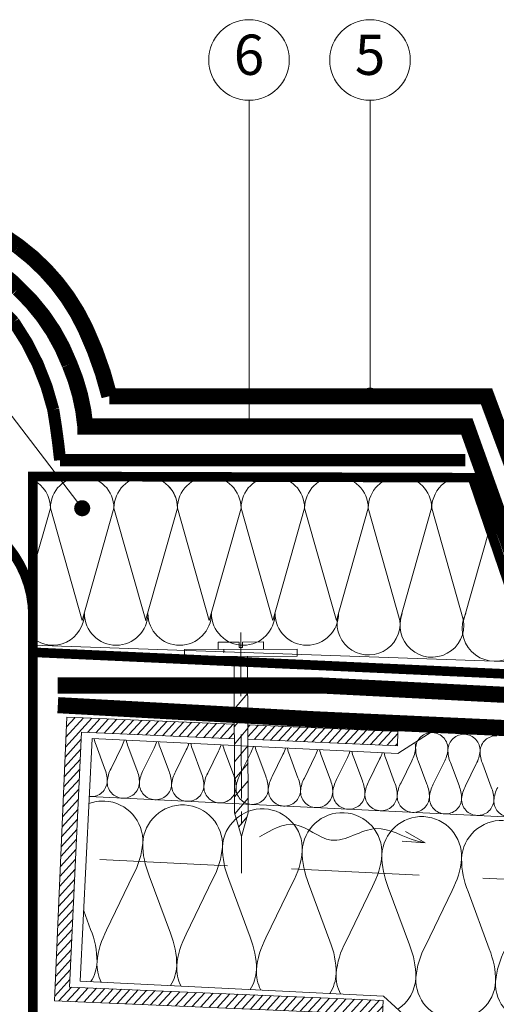
# Model space of a CAD drawing. Units: millimetres. Extents: x 15685 to 15870, y 1476 to 1763.
# Drawn here: x 15778 to 15802, y 1631 to 1680 of the extents above; entities that cross this region are included whole.
import ezdxf
from ezdxf.enums import TextEntityAlignment as Align

# ---------------------------------------------------------------- set-up
doc = ezdxf.new("R2010")
doc.units = ezdxf.units.MM
doc.linetypes.add('CENTER', pattern=[50.8, 31.75, -6.35, 6.35, -6.35])
doc.linetypes.add('DASHED2', pattern=[9.525, 6.35, -3.175])
for name, color, linetype, lineweight in [('Garo izoliacija', 2, 'Continuous', 9), ('Hidroizoliacija', 5, 'Continuous', 18), ('Profiliuočiai', 173, 'Continuous', 9), ('Tvirtinimo elementai', 7, 'Continuous', 9), ('Užrašai', 7, 'Continuous', 9), ('Ventiliaciniai kanalai', 7, 'Continuous', 9), ('Šilumos izoliacija', 40, 'Continuous', 9)]:
    doc.layers.add(name, color=color, linetype=linetype, lineweight=lineweight)
doc.styles.add('ARIAL', font='arial.ttf')

# ---------------------------------------------------------------- blocks, each defined once
blk = doc.blocks.new('sc 12')
at = {"layer": 'Tvirtinimo elementai', "linetype": 'CENTER', "ltscale": 0.1}
blk.add_line((3453.451, 280.083), (3453.451, 268.126), dxfattribs=at)
at = {"layer": 'Tvirtinimo elementai'}
for p, q in [((3453.371, 279.603), (3453.371, 279.333)), ((3453.371, 279.333), (3453.533, 279.333)), ((3453.533, 279.333), (3453.533, 279.603)), ((3453.113, 278.889), (3453.113, 271.12)), ((3453.788, 271.12), (3453.788, 278.889)), ((3453.295, 277.059), (3453.113, 277.059)), ((3453.788, 276.27), (3453.113, 277.059)), ((3453.295, 277.059), (3453.788, 277.059)), ((3453.788, 275.4), (3453.113, 276.19)), ((3453.788, 274.531), (3453.113, 275.321)), ((3453.788, 273.661), (3453.113, 274.451)), ((3453.788, 272.792), (3453.113, 273.582)), ((3453.788, 271.922), (3453.113, 272.712)), ((3453.774, 271.07), (3453.113, 271.843)), ((3453.113, 271.12), (3453.451, 269.948)), ((3453.451, 269.948), (3453.788, 271.12)), ((3453.586, 270.419), (3453.177, 270.899))]:
    blk.add_line(p, q, dxfattribs=at)
blk.add_lwpolyline([(3453.371, 279.603), (3452.321, 279.603), (3452.321, 279.24), (3454.582, 279.24), (3454.582, 279.603), (3453.533, 279.603)], dxfattribs=at)
at = {"layer": 'Tvirtinimo elementai', "color": 7}
blk.add_lwpolyline([(3450.647, 278.889), (3456.254, 278.889), (3456.254, 279.24), (3450.647, 279.24)], close=True, dxfattribs=at)
blk = doc.blocks.new('arow')
at = {"layer": 'Ventiliaciniai kanalai', "linetype": 'Continuous'}
for q in [(1863.772, 694.998), (1863.812, 694.877)]:
    blk.add_line((1864.057, 695.019), q, dxfattribs=at)
blk.add_spline([(1862, 694.945), (1862.436, 694.792), (1862.889, 694.985), (1863.445, 694.843), (1863.947, 694.994), (1864.057, 695.019)], degree=3, dxfattribs=at)

msp = doc.modelspace()

# ---------------------------------------------------------------- hatches: boundary and pattern name
at = {"layer": 'Profiliuočiai'}
h = msp.add_hatch(dxfattribs=at)
h.set_pattern_fill('ANSI31', scale=0.1, angle=2.6559, style=0)
h.set_pattern_definition([(47.655948, (13399.87327, -529.066), (-0.234668514, 0.213861962), [])])
h.paths.add_polyline_path([(15788.547, 1645.107), (15788.55, 1644.387), (15780.975, 1644.711), (15780.375, 1632.054), (15795.958, 1631.388), (15795.928, 1630.675), (15779.632, 1631.372), (15780.234, 1645.456)])
h.paths.add_polyline_path([(15789.224, 1644.366), (15789.222, 1645.072), (15796.69, 1644.753), (15796.659, 1644.04)])

# ---------------------------------------------------------------- linework, layer by layer
at = {"layer": 'Garo izoliacija', "const_width": 0.477, "flags": 128}
for points in [[(15778.556, 1648.081), (15778.556, 1657.419), (15800.388, 1657.353), (15803.74, 1647.529)], [(15778.556, 1648.682), (15803.74, 1647.529)]]:
    msp.add_lwpolyline(points, dxfattribs=at)
for points in [[(15767.77, 1640.497), (15767.77, 1650.482, -1), (15778.556, 1650.482), (15778.556, 1640.497)], [(15767.77, 1629.606), (15767.77, 1619.621, 1), (15778.556, 1619.621), (15778.556, 1640.497)]]:
    msp.add_lwpolyline(points, format="xyb", dxfattribs=at)
at = {"layer": 'Hidroizoliacija', "const_width": 0.8, "flags": 128}
for points in [[(15744.992, 1661.398), (15763.774, 1661.398, -0.2014), (15766.545, 1667.56, -0.076948), (15769.381, 1669.551, -0.142978), (15774.85, 1670.142, -0.121467), (15777.828, 1668.844, -0.123942), (15781.155, 1664.784, -0.049137), (15782.356, 1661.398), (15801.088, 1661.398)], [(15746.133, 1659.894), (15765.133, 1659.894, -0.141142), (15767.194, 1665.919, -0.105382), (15769.983, 1668.096, -0.147397), (15774.85, 1668.432, -0.150646), (15777.828, 1666.752, -0.114997), (15780.379, 1662.983, -0.079939), (15781.158, 1659.894), (15800.029, 1659.894)]]:
    msp.add_lwpolyline(points, format="xyb", dxfattribs=at)
at = {"layer": 'Hidroizoliacija', "color": 5, "const_width": 0.6, "flags": 128}
msp.add_lwpolyline([(15746.353, 1658.224), (15766.545, 1658.224, -0.091505), (15767.401, 1663.444, -0.177094), (15769.462, 1666.011, -0.142137), (15772.766, 1667.137, -0.226621), (15777.607, 1665.082, -0.094409), (15779.563, 1660.74, -0.01565), (15779.905, 1658.224), (15800.029, 1658.224)], format="xyb", dxfattribs=at)
at = {"layer": 'Hidroizoliacija', "const_width": 0.8, "flags": 128}
for points in [[(15782.631, 1661.394), (15801.088, 1661.394), (15805.542, 1649.43), (15819.347, 1648.528), (15821.282, 1646.788), (15824.347, 1646.686)], [(15780.758, 1659.894), (15800.112, 1659.894), (15804.485, 1647.676), (15819.347, 1647.01)], [(15854.766, 1643.882), (15792.848, 1647.034), (15779.782, 1647.034), (15779.782, 1647.034)], [(15854.766, 1642.491), (15792.567, 1645.352), (15779.791, 1646.056), (15779.791, 1646.056)]]:
    msp.add_lwpolyline(points, dxfattribs=at)
at = {"layer": 'Hidroizoliacija', "color": 5, "const_width": 0.6, "flags": 128}
msp.add_lwpolyline([(15800.029, 1658.224), (15779.905, 1658.224)], dxfattribs=at)
at = {"layer": 'Profiliuočiai', "ltscale": 0.5}
for points in [[(15788.55, 1644.387), (15780.975, 1644.711), (15780.375, 1632.054), (15795.958, 1631.388), (15795.928, 1630.675), (15779.632, 1631.372), (15780.234, 1645.456), (15788.547, 1645.107)], [(15796.69, 1644.753), (15796.659, 1644.04), (15789.224, 1644.358)], [(15789.255, 1645.071), (15796.69, 1644.753), (15796.659, 1644.04)]]:
    msp.add_lwpolyline(points, dxfattribs=at)
at = {"layer": 'Tvirtinimo elementai'}
msp.add_line((15788.037, 1648.837), (15788.037, 1648.657), dxfattribs=at)
at = {"layer": 'Užrašai'}
for p, q in [((15789.299, 1659.903), (15789.29, 1676.101)), ((15795.3, 1661.428), (15795.3, 1676.101)), ((15765.728, 1675.822), (15781.001, 1655.837))]:
    msp.add_line(p, q, dxfattribs=at)
at = {"layer": 'Užrašai', "const_width": 0.399, "flags": 128}
for points in [[(15795.499, 1661.428, -1), (15795.1, 1661.428, -1)], [(15789.498, 1659.903, -1), (15789.099, 1659.903, -1)], [(15781.201, 1655.837, -1), (15780.802, 1655.837, -1)]]:
    msp.add_lwpolyline(points, format="xyb", close=True, dxfattribs=at)
at = {"layer": 'Užrašai'}
for centre in [(15789.288, 1678.101), (15795.3, 1678.101)]:
    msp.add_circle(centre, 2, dxfattribs=at)
at = {"layer": 'Ventiliaciniai kanalai', "linetype": 'DASHED2'}
msp.add_line((15854.82, 1634.84), (15781.264, 1638.42), dxfattribs=at)
at = {"layer": 'Šilumos izoliacija'}
for p, q in [((15778.556, 1652.779), (15779.422, 1655.837)), ((15781.001, 1650.265), (15779.422, 1655.837)), ((15781.001, 1650.265), (15782.581, 1655.837)), ((15784.16, 1650.265), (15782.581, 1655.837)), ((15784.155, 1650.265), (15785.735, 1655.837)), ((15787.314, 1650.265), (15785.735, 1655.837)), ((15787.314, 1650.265), (15788.893, 1655.837)), ((15790.472, 1650.265), (15788.893, 1655.837)), ((15790.472, 1650.265), (15792.051, 1655.837)), ((15793.63, 1650.265), (15792.051, 1655.837)), ((15793.63, 1650.265), (15795.21, 1655.837)), ((15796.789, 1650.265), (15795.21, 1655.837)), ((15796.784, 1650.265), (15798.363, 1655.837)), ((15799.947, 1650.265), (15798.368, 1655.837)), ((15799.947, 1650.265), (15801.284, 1654.982))]:
    msp.add_line(p, q, dxfattribs=at)
at = {"layer": 'Šilumos izoliacija', "linetype": 'Continuous'}
for p, q in [((15798.396, 1644.745), (15854.849, 1641.975)), ((15781.362, 1641.517), (15854.766, 1637.945))]:
    msp.add_line(p, q, dxfattribs=at)
at = {"layer": 'Šilumos izoliacija'}
msp.add_lwpolyline([(15803.85, 1648.154), (15800.358, 1657.419), (15778.556, 1657.419), (15778.55, 1649.033), (15803.85, 1648.154)], dxfattribs=at)
at = {"layer": 'Šilumos izoliacija', "linetype": 'Continuous'}
msp.add_lwpolyline([(15798.396, 1644.745), (15798.396, 1644.745), (15796.689, 1643.655), (15781.505, 1644.406), (15780.909, 1632.349), (15795.972, 1631.604), (15797.136, 1630.549)], dxfattribs=at)
for points in [[(15797.535, 1644.195, -0.084444), (15797.567, 1643.929, -0.100803), (15797.376, 1643.297), (15796.841, 1642.202, 0.100803), (15796.65, 1641.571, 0.414308), (15797.411, 1640.732, 0.414308), (15798.251, 1641.492, 0.100803), (15798.122, 1642.139), (15797.696, 1643.282, -0.100803), (15797.567, 1643.929, -0.414308), (15798.407, 1644.689, -0.414308), (15799.168, 1643.851, -0.100803), (15798.977, 1643.219), (15798.442, 1642.124, 0.100803), (15798.251, 1641.492, 0.414308), (15799.012, 1640.654, 0.414308), (15799.851, 1641.414, 0.100803), (15799.722, 1642.061), (15799.297, 1643.203, -0.100803), (15799.168, 1643.851, -0.414308), (15800.007, 1644.611, -0.414308), (15800.769, 1643.772, -0.100803), (15800.577, 1643.141), (15800.043, 1642.046, 0.100803), (15799.851, 1641.414, 0.414308), (15800.613, 1640.576, 0.414308), (15801.452, 1641.336, 0.100803), (15801.323, 1641.983), (15800.898, 1643.125, -0.100803), (15800.769, 1643.772, -0.414308), (15801.608, 1644.532, -0.414308)], [(15781.362, 1641.517, 0.01317), (15781.404, 1641.513, 0.414308), (15782.244, 1642.273, 0.100803), (15782.115, 1642.92), (15781.689, 1644.063, -0.053681), (15781.588, 1644.402)], [(15783.103, 1644.327, -0.053526), (15782.97, 1644), (15782.435, 1642.905, 0.100803), (15782.244, 1642.273, 0.414308), (15783.005, 1641.435, 0.414308), (15783.844, 1642.195, 0.100803), (15783.716, 1642.842), (15783.29, 1643.984, -0.053517), (15783.189, 1644.323)], [(15784.704, 1644.248, -0.053362), (15784.57, 1643.922), (15784.036, 1642.827, 0.100803), (15783.844, 1642.195, 0.414308), (15784.606, 1641.357, 0.414308), (15785.445, 1642.117, 0.100803), (15785.316, 1642.764), (15784.891, 1643.906, -0.053354), (15784.79, 1644.243)], [(15786.304, 1644.168, -0.053199), (15786.171, 1643.844), (15785.636, 1642.749, 0.100803), (15785.445, 1642.117, 0.414308), (15786.206, 1641.279, 0.414308), (15787.046, 1642.039, 0.100803), (15786.917, 1642.686), (15786.491, 1643.828, -0.05319), (15786.391, 1644.164)], [(15787.904, 1644.089, -0.053035), (15787.772, 1643.766), (15787.237, 1642.671, 0.100803), (15787.046, 1642.039, 0.414308), (15787.807, 1641.201, 0.414308), (15788.646, 1641.961, 0.100803), (15788.518, 1642.608), (15788.092, 1643.75, -0.053026), (15787.991, 1644.085)], [(15789.505, 1644.01, -0.052872), (15789.373, 1643.688), (15788.838, 1642.592, 0.100803), (15788.646, 1641.961, 0.414308), (15789.408, 1641.123, 0.414308), (15790.247, 1641.883, 0.100803), (15790.118, 1642.53), (15789.693, 1643.672, -0.052863), (15789.592, 1644.006)], [(15791.105, 1643.931, -0.052708), (15790.973, 1643.61), (15790.438, 1642.514, 0.100803), (15790.247, 1641.883, 0.414308), (15791.009, 1641.045, 0.414308), (15791.848, 1641.805, 0.100803), (15791.719, 1642.452), (15791.293, 1643.594, -0.052699), (15791.193, 1643.927)], [(15792.706, 1643.852, -0.052545), (15792.574, 1643.532), (15792.039, 1642.436, 0.100803), (15791.848, 1641.805, 0.414308), (15792.609, 1640.967, 0.414308), (15793.449, 1641.727, 0.100803), (15793.32, 1642.374), (15792.894, 1643.516, -0.052536), (15792.794, 1643.848)], [(15794.306, 1643.773, -0.052381), (15794.175, 1643.453), (15793.64, 1642.358, 0.100803), (15793.449, 1641.727, 0.414308), (15794.21, 1640.889, 0.414308), (15795.049, 1641.649, 0.100803), (15794.92, 1642.296), (15794.495, 1643.438, -0.052372), (15794.395, 1643.768)], [(15795.906, 1643.694, -0.052217), (15795.775, 1643.375), (15795.241, 1642.28, 0.100803), (15795.049, 1641.649, 0.414308), (15795.811, 1640.811, 0.414308), (15796.65, 1641.571, 0.100803), (15796.521, 1642.218), (15796.095, 1643.36, -0.052208), (15795.996, 1643.689)], [(15801.643, 1641.968, 0.100803), (15801.452, 1641.336, 0.414308), (15802.213, 1640.498, 0.414308)], [(15781.345, 1641.168, -0.100612), (15782.129, 1641.293, -0.413678), (15784.012, 1639.198, -0.099902), (15783.538, 1637.62), (15782.213, 1634.881, 0.099902), (15781.739, 1633.302, 0.131024), (15781.952, 1632.297, 0.131024)], [(15785.389, 1632.127, 0.131355), (15785.699, 1633.109, 0.099902), (15785.381, 1634.726), (15784.33, 1637.581, -0.099902), (15784.012, 1639.198, -0.413678), (15786.089, 1641.099, -0.413678), (15787.971, 1639.005, -0.099902), (15787.497, 1637.426), (15786.173, 1634.688, 0.099902), (15785.699, 1633.109, 0.131405), (15785.913, 1632.102, 0.131405)], [(15789.347, 1631.932, 0.131736), (15789.659, 1632.916, 0.099902), (15789.341, 1634.533), (15788.289, 1637.388, -0.099902), (15787.971, 1639.005, -0.413678), (15790.049, 1640.906, -0.413678), (15791.931, 1638.812, -0.099902), (15791.457, 1637.233), (15790.133, 1634.495, 0.099902), (15789.659, 1632.916, 0.131787), (15789.874, 1631.906, 0.131787)], [(15793.305, 1631.736, 0.132118), (15793.618, 1632.723, 0.099902), (15793.3, 1634.34), (15792.249, 1637.195, -0.099902), (15791.931, 1638.812, -0.413678), (15794.008, 1640.713, -0.413678), (15795.891, 1638.619, -0.099902), (15795.417, 1637.04), (15794.092, 1634.301, 0.099902), (15793.618, 1632.723, 0.132169), (15793.835, 1631.71, 0.132169)], [(15796.686, 1630.957, 0.239885), (15797.578, 1632.529, 0.099902), (15797.26, 1634.147), (15796.209, 1637.001, -0.099902), (15795.891, 1638.619, -0.413678), (15797.968, 1640.52, -0.413678), (15799.85, 1638.426, -0.099902), (15799.376, 1636.847), (15798.052, 1634.108, 0.099902), (15797.578, 1632.529, 0.413678), (15799.46, 1630.435, 0.413678), (15801.538, 1632.336, 0.099902), (15801.22, 1633.954), (15800.168, 1636.808, -0.099902), (15799.85, 1638.426, -0.413678), (15801.927, 1640.327, -0.413678)], [(15781.431, 1632.323, 0.130974), (15781.739, 1633.302, 0.099902), (15781.421, 1634.92), (15781.082, 1635.842)], [(15802.011, 1633.915, 0.099902), (15801.538, 1632.336, 0.413678), (15803.42, 1630.242, 0.413678)]]:
    msp.add_lwpolyline(points, format="xyb", dxfattribs=at)
at = {"layer": 'Šilumos izoliacija'}
for centre, radius, start, end in [((15781.001, 1655.837), 1.579, 0, 180), ((15784.16, 1655.837), 1.579, 0, 180), ((15784.155, 1655.837), 1.579, 0, 89.8407), ((15787.314, 1655.837), 1.579, 0, 180), ((15790.472, 1655.837), 1.579, 0, 180), ((15793.63, 1655.837), 1.579, 0, 180), ((15796.789, 1655.837), 1.579, 90, 180), ((15796.784, 1655.837), 1.579, 0, 89.8407), ((15799.947, 1655.837), 1.579, 73.7706, 180), ((15777.843, 1655.837), 1.579, 0, 63.1793), ((15779.532, 1650.612), 1.579, 231.8074, 0), ((15782.69, 1650.612), 1.579, 180, 0), ((15785.844, 1650.612), 1.579, 180, 0), ((15789.003, 1650.612), 1.579, 180, 0), ((15792.161, 1650.612), 1.579, 180, 0), ((15795.228, 1650.118), 1.568, 161.6486, 5.3773), ((15798.376, 1650.025), 1.589, 158.3513, 8.6746), ((15801.511, 1649.867), 1.634, 152.8854, 8.1)]:
    msp.add_arc(centre, radius, start, end, dxfattribs=at)

# ---------------------------------------------------------------- block references
at = {"layer": 'Tvirtinimo elementai', "linetype": 'Continuous', "xscale": -1, "rotation": 0.2085562851016665}
msp.add_blockref('sc 12', (19243.327, 1382.16), dxfattribs=at)
at = {"layer": 'Ventiliaciniai kanalai', "linetype": 'Continuous', "xscale": -4, "yscale": 4, "zscale": 4, "rotation": 180}
msp.add_blockref('arow', (8341.817, 4419.295), dxfattribs=at)

# ---------------------------------------------------------------- texts
at = {"layer": 'Užrašai', "style": 'ARIAL'}
for s, p in [('6', (15789.288, 1678.101)), ('5', (15795.3, 1678.101))]:
    msp.add_text(s, height=2, dxfattribs=at).set_placement(p, align=Align.MIDDLE)

doc.saveas('drawing.dxf')
